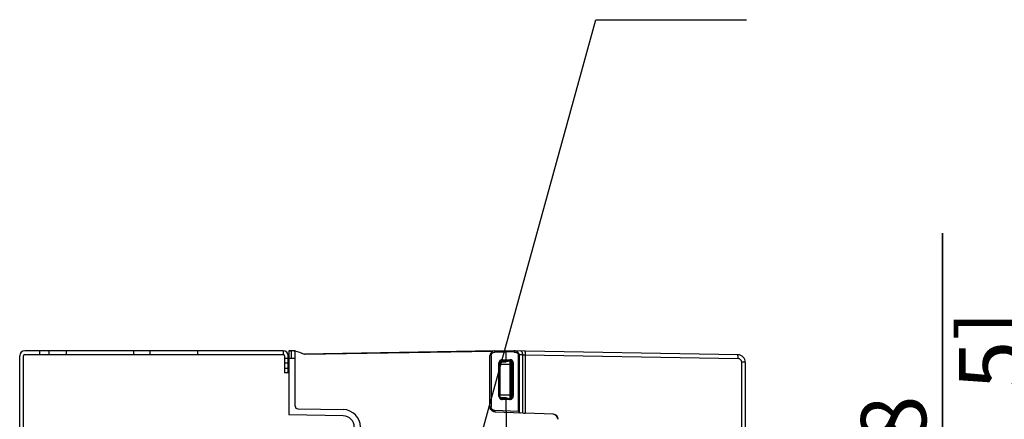
# Model space of a CAD drawing. Units: millimetres. Extents: x 0 to 420, y 0 to 297.
# Drawn here: x 150 to 189, y 72 to 88 of the extents above; entities that cross this region are included whole.
import ezdxf

# ---------------------------------------------------------------- set-up
doc = ezdxf.new("R2010")
doc.units = ezdxf.units.MM
doc.header["$LTSCALE"] = 23.1
doc.layers.get('0').update_dxf_attribs({"linetype": 'CONTINUOUS'})
doc.styles.get("Standard").update_dxf_attribs({"font": 'txt', "width": 0.8})
doc.dimstyles.new('DIMSTYLE_1', dxfattribs={"dimtxt": 2.6, "dimasz": 3.5, "dimexe": 1, "dimexo": 0, "dimgap": 0.65, "dimtad": 1, "dimdec": 0, "dimlfac": 10, "dimdsep": 46, "dimtxsty": 'STANDARD', "dimblk": '_FILLED', "dimblk1": '_FILLED', "dimblk2": '_FILLED', "dimcen": 0.09, "dimazin": 2, "dimtp": 0.01, "dimtm": 0.01, "dimtfac": 1, "dimtdec": 0, "dimtofl": 0, "dimtmove": 0, "dimatfit": 3, "dimldrblk": '_FILLED', "dimfxl": 1, "dimtolj": 1, "dimarcsym": 0})
doc.dimstyles.get("Standard").update_dxf_attribs({"dimtxt": 2.6, "dimasz": 3.5, "dimexe": 1, "dimexo": 0, "dimtad": 1, "dimdsep": 46, "dimtxsty": 'STANDARD', "dimblk": '_FILLED', "dimblk1": '_FILLED', "dimblk2": '_FILLED', "dimcen": 0.09, "dimazin": 2, "dimtol": 1, "dimtp": 0.01, "dimtm": 0.01, "dimtfac": 1, "dimtofl": 0, "dimtmove": 0, "dimatfit": 3, "dimldrblk": '_FILLED', "dimfxl": 1, "dimtolj": 1, "dimarcsym": 0})

# ---------------------------------------------------------------- blocks, each defined once
blk = doc.blocks.new('_FILLED')
at = {"color": 0, "linetype": 'BYBLOCK'}
blk.add_solid([(0, 0), (-1, 0.143), (-1, -0.143)], dxfattribs=at)
blk = doc.blocks.new('*D8')
at = {"color": 2, "linetype": 'CONTINUOUS'}
for p, q in [((186.457, 58.622), (186.457, 79.522)), ((186.457, 79.522), (186.457, 56.73)), ((174.334, 58.622), (187.457, 58.622)), ((186.457, 49.838), (186.457, 56.73)), ((169.079, 54.838), (187.457, 54.838)), ((186.457, 54.838), (186.457, 49.838))]:
    blk.add_line(p, q, dxfattribs=at)
at = {"color": 2, "linetype": 'CONTINUOUS', "xscale": 3.5, "yscale": 3.5, "zscale": 3.5}
for p, rotation in [((186.457, 58.622), 270), ((186.457, 54.838), 90)]:
    blk.add_blockref('_FILLED', p, dxfattribs=dict(at, rotation=rotation))
at = {"color": 2, "linetype": 'CONTINUOUS', "insert": (183.207, 69.122), "char_height": 2.6, "width": 10.4, "attachment_point": 1, "rotation": 90, "line_spacing_factor": 0.9}
blk.add_mtext('38\\P[1.5]', dxfattribs=at)
blk = doc.blocks.new('*D9')
at = {"color": 2, "linetype": 'CONTINUOUS'}
for p, q in [((196.457, 60.802), (196.457, 81.702)), ((196.457, 81.702), (196.457, 57.82)), ((174.334, 60.802), (197.457, 60.802)), ((196.457, 49.838), (196.457, 57.82)), ((169.079, 54.838), (197.457, 54.838)), ((196.457, 54.838), (196.457, 49.838))]:
    blk.add_line(p, q, dxfattribs=at)
at = {"color": 2, "linetype": 'CONTINUOUS', "xscale": 3.5, "yscale": 3.5, "zscale": 3.5}
for p, rotation in [((196.457, 60.802), 270), ((196.457, 54.838), 90)]:
    blk.add_blockref('_FILLED', p, dxfattribs=dict(at, rotation=rotation))
at = {"color": 2, "linetype": 'CONTINUOUS', "insert": (193.207, 71.302), "char_height": 2.6, "width": 10.4, "attachment_point": 1, "rotation": 90, "line_spacing_factor": 0.9}
blk.add_mtext('60\\P[2.3]', dxfattribs=at)

msp = doc.modelspace()

# ---------------------------------------------------------------- linework, layer by layer
at = {"color": 7, "linetype": 'CONTINUOUS'}
for p, q in [((149.699, 55.038), (149.699, 74.638)), ((149.849, 55.038), (149.849, 74.638)), ((160.199, 74.838), (149.899, 74.838)), ((149.899, 74.688), (160.199, 74.688)), ((150.499, 74.688), (150.499, 74.838)), ((156.799, 74.688), (156.799, 74.838)), ((160.199, 74.838), (160.199, 74.688)), ((160.249, 74.638), (160.249, 73.954)), ((160.393, 74.688), (160.424, 74.688)), ((160.399, 73.954), (160.399, 74.638)), ((160.524, 74.838), (160.424, 74.838)), ((160.424, 74.837), (160.424, 74.836)), ((160.424, 74.833), (160.424, 72.284)), ((160.674, 72.628), (160.674, 74.818)), ((168.547, 74.812), (161.038, 74.688)), ((168.613, 74.828), (161.04, 74.695)), ((168.429, 72.608), (168.429, 74.631)), ((168.626, 74.83), (169.079, 74.838)), ((178.305, 74.677), (169.079, 74.838)), ((169.079, 74.481), (169.079, 74.788)), ((168.82, 73.026), (168.82, 74.351)), ((168.82, 74.32), (168.829, 74.288)), ((168.829, 74.288), (168.829, 73.088)), ((169.229, 74.288), (168.829, 74.288)), ((168.843, 74.395), (169.077, 74.395)), ((169.219, 74.438), (168.923, 74.438)), ((169.077, 74.438), (169.077, 74.395)), ((169.077, 74.411), (169.229, 74.438)), ((169.229, 72.939), (169.229, 74.438)), ((169.278, 72.957), (169.278, 74.419)), ((178.599, 74.377), (178.599, 68.861)), ((168.829, 73.088), (168.82, 73.057)), ((168.829, 73.088), (169.229, 73.088)), ((168.843, 72.982), (168.923, 72.982)), ((169.077, 72.982), (169.077, 72.938)), ((169.077, 72.965), (169.229, 72.939)), ((168.923, 72.938), (169.219, 72.938)), ((169.079, 72.439), (169.079, 72.895)), ((162.582, 72.246), (160.424, 72.284)), ((160.773, 72.528), (162.587, 72.496)), ((168.621, 72.409), (169.739, 72.361)), ((169.077, 72.388), (169.077, 57.288)), ((170.957, 72.309), (169.828, 72.357))]:
    msp.add_line(p, q, dxfattribs=at)
at = {"color": 9, "linetype": 'CONTINUOUS'}
for p, q in [((150.867, 74.688), (150.867, 74.838)), ((151.546, 74.838), (151.546, 74.688)), ((154.25, 74.688), (154.25, 74.838)), ((154.888, 74.838), (154.888, 74.688)), ((160.249, 74.542), (160.399, 74.542)), ((160.424, 74.833), (160.524, 74.833)), ((160.524, 74.533), (160.424, 74.533)), ((160.524, 74.533), (160.524, 74.838)), ((168.478, 74.631), (168.429, 74.631)), ((168.478, 74.631), (168.478, 72.608)), ((168.626, 74.78), (169.079, 74.788)), ((169.399, 74.783), (169.079, 74.788)), ((169.563, 72.419), (169.563, 74.681)), ((169.592, 74.681), (169.563, 74.681)), ((169.592, 74.681), (169.592, 72.387)), ((169.739, 74.679), (169.592, 74.681)), ((169.739, 72.361), (169.739, 74.679)), ((169.739, 74.679), (169.828, 74.675)), ((169.828, 74.675), (169.828, 72.357)), ((169.828, 74.675), (178.31, 74.527)), ((160.399, 74.349), (160.249, 74.349)), ((160.249, 74.147), (160.399, 74.147)), ((168.789, 73.026), (168.789, 74.351)), ((168.82, 74.351), (168.789, 74.351)), ((168.92, 74.481), (169.227, 74.481)), ((168.923, 74.438), (168.92, 74.451)), ((169.226, 74.451), (168.92, 74.451)), ((169.223, 74.447), (169.219, 74.438)), ((169.326, 73.026), (169.326, 74.351)), ((169.357, 74.351), (169.326, 74.351)), ((169.357, 74.351), (169.357, 73.026)), ((178.599, 74.377), (178.457, 74.377)), ((178.457, 68.861), (178.457, 74.377)), ((160.399, 73.954), (160.249, 73.954)), ((168.789, 73.026), (168.82, 73.026)), ((169.326, 73.026), (169.357, 73.026)), ((168.429, 72.608), (168.478, 72.608)), ((168.92, 72.926), (168.923, 72.938)), ((168.92, 72.926), (169.226, 72.925)), ((169.227, 72.895), (168.92, 72.896)), ((169.223, 72.93), (169.219, 72.938)), ((169.563, 72.419), (168.622, 72.459))]:
    msp.add_line(p, q, dxfattribs=at)
at = {"color": 7, "linetype": 'CONTINUOUS'}
for centre, radius, start, end in [((149.899, 74.638), 0.2, 90, 180), ((149.899, 74.638), 0.05, 90, 180), ((160.199, 74.638), 0.2, 0, 90), ((160.199, 74.638), 0.05, 0, 90), ((160.524, 73.838), 1, 79.6622, 90), ((168.629, 74.631), 0.2, 91, 180), ((178.299, 74.377), 0.3, 0, 89), ((169.005, 106.861), 33.88, 269.8609, 270.1225), ((160.774, 72.628), 0.1, 180, 269), ((168.626, 72.608), 0.197, 180.005, 182.695), ((168.631, 72.609), 0.202, 182.747, 201.7806), ((162.574, 71.796), 0.45, 0, 89), ((162.574, 71.796), 0.7, 0, 89), ((168.015, 70.934), 2.144, 42.6569, 43.8087), ((170.936, 72.109), 0.2, 359.9248, 87.5406), ((170.948, 72.109), 0.2, 359.9659, 87.5119)]:
    msp.add_arc(centre, radius, start, end, dxfattribs=at)
at = {"color": 9, "linetype": 'CONTINUOUS'}
for centre, radius, start, end in [((160.524, 73.838), 0.995, 81.3256, 90), ((160.524, 73.838), 0.695, 77.5355, 90), ((178.307, 74.377), 0.15, 0.0315, 89.0261), ((168.92, 74.351), 0.1, 90.1802, 180.0332), ((168.698, 74.481), 0.529, 358.3606, 359.9915), ((169.227, 74.355), 0.126, 84.0578, 89.9775), ((168.92, 73.026), 0.1, 179.9668, 269.8198), ((169.228, 73.025), 0.13, 293.2735, 300.0071)]:
    msp.add_arc(centre, radius, start, end, dxfattribs=at)
at = {"color": 7, "linetype": 'CONTINUOUS'}
for centre, major_axis, ratio, start_param, end_param in [((160.523, 73.838), (0.993, 0), 1, 7.309721, 7.701399), ((169.219, 74.338), (-0.0355, 0.0936), 0.998168, -1.934512, -0.362498), ((169.219, 73.038), (0.0355, 0.0936), 0.998168, 3.504091, 5.076105), ((169.643, 72.415), (0.0634, -0.0073), 0.782305, -2.405625, -1.4806), ((169.836, 72.357), (0.15, -0.006), 0.002229, -2.268833, -1.623061)]:
    msp.add_ellipse(centre, major_axis=major_axis, ratio=ratio, start_param=start_param, end_param=end_param, dxfattribs=at)
at = {"color": 9, "linetype": 'CONTINUOUS'}
for points in [[(168.478, 74.631), (168.478, 74.65), (168.482, 74.67), (168.49, 74.688)], [(168.49, 74.688), (168.504, 74.722), (168.534, 74.753), (168.569, 74.768)], [(168.569, 74.768), (168.587, 74.776), (168.606, 74.78), (168.626, 74.78)], [(169.399, 74.783), (169.422, 74.782), (169.446, 74.779), (169.468, 74.773)], [(169.496, 74.762), (169.528, 74.747), (169.563, 74.716), (169.563, 74.681)], [(169.226, 74.451), (169.243, 74.451), (169.261, 74.446), (169.276, 74.438)], [(169.279, 74.471), (169.267, 74.476), (169.254, 74.479), (169.24, 74.481)], [(169.276, 74.438), (169.291, 74.429), (169.304, 74.416), (169.312, 74.401)], [(169.357, 74.351), (169.357, 74.399), (169.323, 74.452), (169.279, 74.471)], [(169.312, 74.401), (169.321, 74.386), (169.326, 74.368), (169.326, 74.351)], [(168.789, 73.026), (168.789, 73.004), (168.795, 72.98), (168.807, 72.961)], [(168.807, 72.961), (168.828, 72.923), (168.876, 72.896), (168.92, 72.896)], [(169.326, 73.026), (169.326, 72.991), (169.302, 72.952), (169.271, 72.936)], [(169.293, 72.913), (169.33, 72.935), (169.357, 72.982), (169.357, 73.026)], [(168.489, 72.552), (168.482, 72.57), (168.478, 72.589), (168.478, 72.608)], [(168.566, 72.472), (168.533, 72.487), (168.503, 72.518), (168.489, 72.552)], [(169.271, 72.936), (169.257, 72.929), (169.241, 72.925), (169.226, 72.925)], [(169.227, 72.895), (169.245, 72.895), (169.263, 72.899), (169.279, 72.906)], [(168.622, 72.459), (168.603, 72.459), (168.584, 72.464), (168.566, 72.472)]]:
    msp.add_open_spline(points, degree=3, dxfattribs=at)
for points, knots in [([(168.626, 74.83), (168.623, 74.83), (168.63, 74.809), (168.626, 74.801), (168.626, 74.791)], [0, 0, 0, 0, 0.245898, 1, 1, 1, 1]), ([(169.399, 74.783), (169.399, 74.795), (169.394, 74.806), (169.402, 74.833), (169.397, 74.833)], [0, 0, 0, 0, 0.70555, 1, 1, 1, 1]), ([(169.592, 74.681), (169.592, 74.725), (169.532, 74.811), (169.441, 74.832), (169.397, 74.833)], [0, 0, 0, 0, 0.495801, 1, 1, 1, 1]), ([(169.468, 74.773), (169.473, 74.771), (169.482, 74.768), (169.491, 74.764), (169.496, 74.762)], [0, 0, 0, 0, 0.501159, 1, 1, 1, 1]), ([(169.739, 74.679), (169.739, 74.697), (169.734, 74.756), (169.688, 74.828), (169.645, 74.829)], [0, 0, 0, 0, 0.300908, 1, 1, 1, 1]), ([(169.822, 74.825), (169.826, 74.825), (169.823, 74.802), (169.829, 74.778), (169.828, 74.728), (169.828, 74.694), (169.828, 74.675)], [0, 0, 0, 0, 0.076986, 0.295019, 0.630867, 1, 1, 1, 1]), ([(178.31, 74.527), (178.31, 74.547), (178.31, 74.581), (178.311, 74.631), (178.306, 74.654), (178.309, 74.677), (178.305, 74.677)], [0, 0, 0, 0, 0.381375, 0.704773, 0.921518, 1, 1, 1, 1]), ([(168.92, 74.481), (168.886, 74.481), (168.817, 74.453), (168.789, 74.384), (168.789, 74.351)], [0, 0, 0, 0, 0.500088, 1, 1, 1, 1]), ([(168.919, 74.481), (168.919, 74.474), (168.92, 74.464), (168.918, 74.454), (168.92, 74.451)], [0, 0, 0, 0, 0.697488, 1, 1, 1, 1]), ([(169.226, 74.451), (169.227, 74.452), (169.226, 74.458), (169.227, 74.463), (169.227, 74.466)], [0, 0, 0, 0, 0.275961, 1, 1, 1, 1]), ([(168.92, 72.926), (168.918, 72.923), (168.92, 72.912), (168.919, 72.903), (168.919, 72.896)], [0, 0, 0, 0, 0.302512, 1, 1, 1, 1]), ([(169.227, 72.895), (169.227, 72.902), (169.225, 72.911), (169.228, 72.924), (169.226, 72.925)], [0, 0, 0, 0, 0.697752, 1, 1, 1, 1]), ([(168.622, 72.459), (168.622, 72.453), (168.621, 72.446), (168.621, 72.416), (168.621, 72.422)], [0, 0, 0, 0, 0.477369, 1, 1, 1, 1])]:
    msp.add_open_spline(points, degree=3, knots=knots, dxfattribs=at)
at = {"color": 7, "linetype": 'CONTINUOUS'}
for points, knots in [([(169.079, 74.838), (169.076, 74.838), (169.084, 74.817), (169.079, 74.809), (169.079, 74.799)], [0, 0, 0, 0, 0.249707, 1, 1, 1, 1]), ([(169.079, 74.481), (169.079, 74.475), (169.078, 74.465), (169.08, 74.454), (169.079, 74.451)], [0, 0, 0, 0, 0.667643, 1, 1, 1, 1]), ([(169.079, 72.925), (169.08, 72.922), (169.078, 72.912), (169.079, 72.902), (169.079, 72.895)], [0, 0, 0, 0, 0.332357, 1, 1, 1, 1]), ([(169.079, 72.439), (169.079, 72.433), (169.079, 72.419), (169.078, 72.408), (169.077, 72.393), (169.077, 72.4), (169.077, 72.402)], [0, 0, 0, 0, 0.356613, 0.81203, 0.876281, 1, 1, 1, 1])]:
    msp.add_open_spline(points, degree=3, knots=knots, dxfattribs=at)
for points in [[(168.821, 74.345), (168.822, 74.358), (168.826, 74.37), (168.832, 74.38)], [(168.832, 74.38), (168.837, 74.392), (168.845, 74.402), (168.854, 74.411)], [(168.854, 74.411), (168.863, 74.42), (168.874, 74.427), (168.886, 74.431)], [(168.886, 74.431), (168.897, 74.436), (168.91, 74.438), (168.923, 74.438)], [(168.832, 72.997), (168.826, 73.007), (168.822, 73.019), (168.821, 73.031)], [(168.923, 72.938), (168.887, 72.938), (168.847, 72.964), (168.832, 72.997)], [(168.444, 72.534), (168.47, 72.466), (168.548, 72.411), (168.621, 72.408)], [(168.547, 72.426), (168.502, 72.447), (168.462, 72.488), (168.444, 72.534)], [(168.621, 72.409), (168.596, 72.41), (168.57, 72.416), (168.547, 72.426)]]:
    msp.add_open_spline(points, degree=3, dxfattribs=at)

# ---------------------------------------------------------------- dimensions: what is measured, and where the dimension line sits
at = {"color": 2, "linetype": 'CONTINUOUS'}
for base, p2, picture, middle in [((196.457, 60.802), (174.334, 60.802), '*D9', (196.457, 76.502)), ((186.457, 58.622), (174.334, 58.622), '*D8', (186.457, 74.322))]:
    dim = msp.add_linear_dim(base=base, p1=(169.079, 54.838), p2=p2, angle=90, text='<>\\P[]', dimstyle='DIMSTYLE_1', dxfattribs=at)
    dim.commit()
    dim.dimension.update_dxf_attribs({"geometry": picture, "text_midpoint": middle, "dimtype": 160})

# ---------------------------------------------------------------- leaders
msp.add_leader([(166.29, 64.952), (172.643, 88.015), (178.643, 88.015)], dimstyle='STANDARD', override={"dimtad": 0, "dimldrblk": 'DOT'}, dxfattribs=at)

doc.saveas('drawing.dxf')
